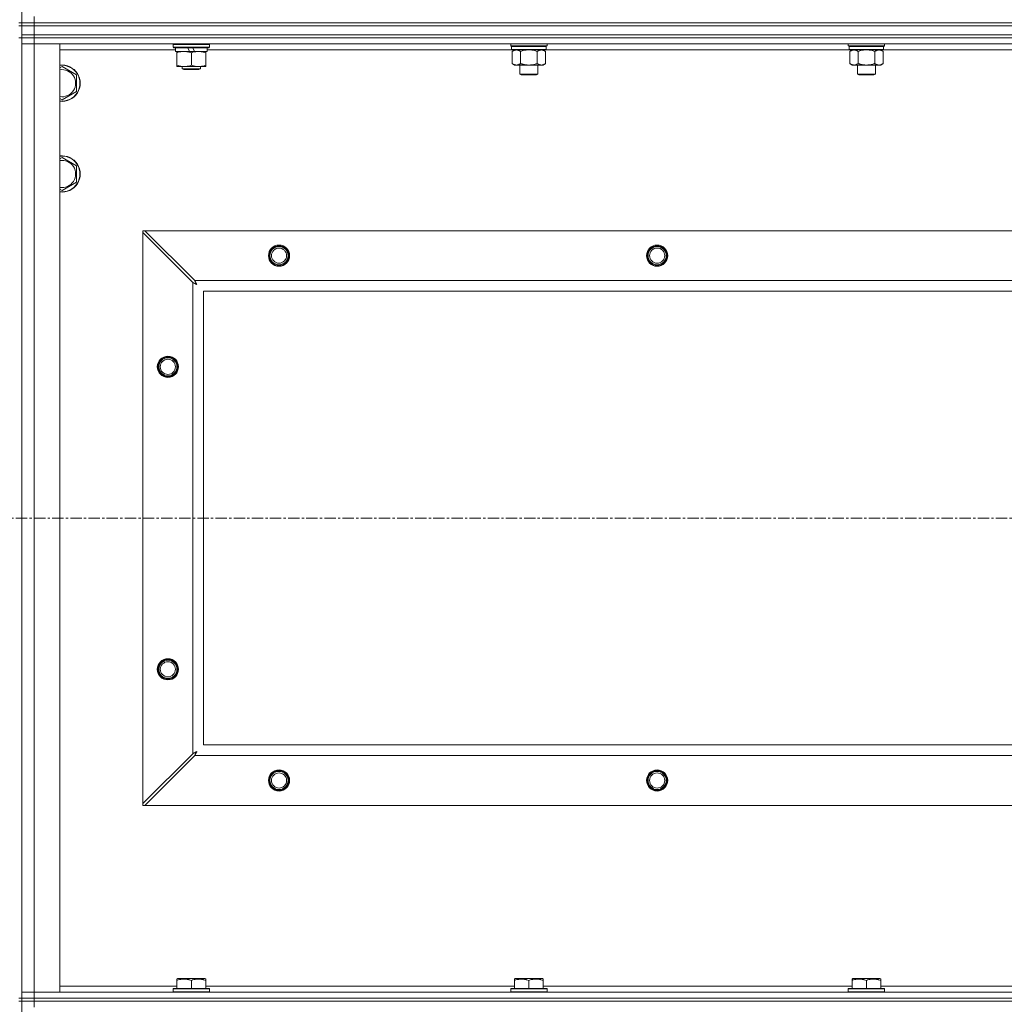
# Model space of a CAD drawing. Units: millimetres. Extents: x 0 to 30568, y -7 to 21000.
# Drawn here: x 22878 to 23529, y 15855 to 16506 of the extents above; entities that cross this region are included whole.
import ezdxf

# ---------------------------------------------------------------- set-up
doc = ezdxf.new("R2010")
doc.units = ezdxf.units.MM
doc.linetypes.add('K5LT_AXLED', pattern=[12, 7.5, -1.5, 1.5, -1.5])
doc.linetypes.add('K5LT_THIN', pattern=[0])
for name, color, linetype, true_color in [('OSI', 2, 'Continuous', 0xffff00), ('R', 1, 'Continuous', 0xff0000), ('WELDING', 7, 'Continuous', 0xffffff)]:
    doc.layers.add(name, color=color, linetype=linetype, true_color=true_color)

msp = doc.modelspace()

# ---------------------------------------------------------------- linework, layer by layer
at = {"layer": 'OSI', "color": 30, "linetype": 'K5LT_AXLED', "lineweight": 18, "true_color": 0xff8000}
msp.add_line((20175.83, 16176.79), (25581.83, 16176.79), dxfattribs=at)
at = {"layer": 'R', "color": 7, "linetype": 'K5LT_THIN', "lineweight": 18}
for p, q in [((22879.83, 16504.29), (22879.83, 17004.29)), ((22887.83, 16504.29), (22887.83, 16508.29)), ((22879.83, 16504.29), (22877.83, 16504.29)), ((22877.83, 16502.29), (22879.83, 16502.29)), ((22887.83, 16504.29), (22879.83, 16504.29)), ((22879.83, 16504.29), (22879.83, 16502.29)), ((22879.83, 16504.29), (22887.83, 16504.29)), ((22887.83, 16502.29), (22879.83, 16502.29)), ((22879.83, 16496.29), (22879.83, 16502.29)), ((22879.83, 16502.29), (22887.83, 16502.29)), ((22887.83, 16504.29), (24211.83, 16504.29)), ((24211.83, 16504.29), (22887.83, 16504.29)), ((22887.83, 16504.29), (22887.83, 16502.29)), ((24211.83, 16502.29), (22887.83, 16502.29)), ((22887.83, 16502.29), (24211.83, 16502.29)), ((22887.83, 16496.29), (22887.83, 16502.29)), ((22879.83, 16494.29), (22877.83, 16494.29)), ((22879.83, 16496.29), (22879.83, 16494.29)), ((22879.83, 16496.29), (22887.83, 16496.29)), ((22887.83, 16496.29), (22879.83, 16496.29)), ((22879.83, 16494.29), (22887.83, 16494.29)), ((22887.83, 16494.29), (22879.83, 16494.29)), ((22879.83, 15859.29), (22879.83, 16494.29)), ((24211.83, 16496.29), (22887.83, 16496.29)), ((22887.83, 16496.29), (22887.83, 16494.29)), ((22887.83, 16496.29), (24211.83, 16496.29)), ((24211.83, 16494.29), (22887.83, 16494.29)), ((22887.83, 16494.29), (22887.83, 16490.29)), ((24211.83, 16494.29), (22887.83, 16494.29)), ((22879.83, 16490.29), (22887.83, 16490.29)), ((22887.83, 16490.29), (22879.83, 16490.29)), ((22887.83, 16490.29), (22887.83, 15863.29)), ((22887.83, 16490.29), (22904.83, 16490.29)), ((24211.83, 16490.29), (22887.83, 16490.29)), ((22904.83, 16490.29), (22904.83, 15863.29)), ((22981.33, 16486.29), (22904.83, 16486.29)), ((22979.83, 16489.99), (22980, 16490.29)), ((22979.83, 16488.09), (22979.83, 16489.99)), ((22979.83, 16489.99), (23003.83, 16489.99)), ((22979.83, 16488.09), (22980, 16487.79)), ((22979.83, 16488.09), (23003.83, 16488.09)), ((22980, 16487.79), (23003.66, 16487.79)), ((22981.33, 16485.29), (22981.33, 16487.79)), ((22981.33, 16485.29), (22990.7, 16485.29)), ((22982.33, 16484.44), (22982.33, 16485.29)), ((22989.53, 16487.79), (22990.7, 16485.29)), ((22990.7, 16485.29), (22994.01, 16485.29)), ((22992.84, 16487.79), (22994.01, 16485.29)), ((22994.01, 16485.29), (23002.33, 16485.29)), ((23001.33, 16485.29), (23001.33, 16484.44)), ((23002.33, 16485.29), (23002.33, 16487.79)), ((23203.93, 16486.29), (23002.33, 16486.29)), ((23003.83, 16489.99), (23003.66, 16490.29)), ((23003.83, 16488.09), (23003.66, 16487.79)), ((23003.83, 16488.09), (23003.83, 16489.99)), ((23203.03, 16489.09), (23203.03, 16490.29)), ((23203.03, 16489.09), (23203.33, 16488.79)), ((23203.03, 16489.09), (23215.03, 16489.09)), ((23203.33, 16488.79), (23215.03, 16488.79)), ((23203.93, 16488.79), (23203.63, 16488.49)), ((23203.63, 16486.59), (23203.63, 16488.49)), ((23203.63, 16488.49), (23226.43, 16488.49)), ((23203.63, 16486.59), (23203.93, 16486.29)), ((23203.63, 16486.59), (23226.43, 16486.59)), ((23203.93, 16486.29), (23226.13, 16486.29)), ((23205.51, 16486.29), (23204.03, 16485.29)), ((23204.03, 16485.29), (23204.03, 16477.29)), ((23209.53, 16485.29), (23209.53, 16477.29)), ((23215.03, 16489.09), (23227.03, 16489.09)), ((23215.03, 16488.79), (23226.73, 16488.79)), ((23220.53, 16485.29), (23220.53, 16477.29)), ((23224.56, 16486.29), (23226.03, 16485.29)), ((23226.03, 16485.29), (23226.03, 16477.29)), ((23226.13, 16488.79), (23226.43, 16488.49)), ((23226.43, 16486.59), (23226.13, 16486.29)), ((23427.13, 16486.29), (23226.13, 16486.29)), ((23226.43, 16486.59), (23226.43, 16488.49)), ((23227.03, 16489.09), (23226.73, 16488.79)), ((23227.03, 16489.09), (23227.03, 16490.29)), ((23426.23, 16489.09), (23426.23, 16490.29)), ((23426.23, 16489.09), (23426.53, 16488.79)), ((23426.23, 16489.09), (23438.23, 16489.09)), ((23426.53, 16488.79), (23438.23, 16488.79)), ((23427.13, 16488.79), (23426.83, 16488.49)), ((23426.83, 16486.59), (23426.83, 16488.49)), ((23426.83, 16488.49), (23449.63, 16488.49)), ((23426.83, 16486.59), (23427.13, 16486.29)), ((23426.83, 16486.59), (23449.63, 16486.59)), ((23427.13, 16486.29), (23449.33, 16486.29)), ((23428.71, 16486.29), (23427.23, 16485.29)), ((23427.23, 16485.29), (23427.23, 16477.29)), ((23432.73, 16485.29), (23432.73, 16477.29)), ((23438.23, 16489.09), (23450.23, 16489.09)), ((23438.23, 16488.79), (23449.93, 16488.79)), ((23443.73, 16485.29), (23443.73, 16477.29)), ((23447.76, 16486.29), (23449.23, 16485.29)), ((23449.23, 16485.29), (23449.23, 16477.29)), ((23449.33, 16488.79), (23449.63, 16488.49)), ((23449.63, 16486.59), (23449.33, 16486.29)), ((23650.33, 16486.29), (23449.33, 16486.29)), ((23449.63, 16486.59), (23449.63, 16488.49)), ((23450.23, 16489.09), (23449.93, 16488.79)), ((23450.23, 16489.09), (23450.23, 16490.29)), ((22982.33, 16476.14), (22982.33, 16484.44)), ((22991.83, 16476.14), (22991.83, 16484.44)), ((23001.33, 16476.14), (23001.33, 16484.44)), ((22904.83, 16474.39), (22906.33, 16475.26)), ((22906.33, 16475.26), (22915.83, 16469.77)), ((22982.33, 16475.29), (22982.33, 16476.14)), ((22987.08, 16475.29), (22982.33, 16475.29)), ((22985.83, 16475.29), (22985.83, 16473.86)), ((22985.83, 16473.86), (22986.83, 16473.29)), ((22991.83, 16473.86), (22985.83, 16473.86)), ((22991.83, 16473.29), (22986.83, 16473.29)), ((22996.58, 16475.29), (22987.08, 16475.29)), ((22997.83, 16473.86), (22991.83, 16473.86)), ((22996.83, 16473.29), (22991.83, 16473.29)), ((23001.33, 16475.29), (22996.58, 16475.29)), ((22997.83, 16473.86), (22996.83, 16473.29)), ((22997.83, 16475.29), (22997.83, 16473.86)), ((23001.33, 16476.14), (23001.33, 16475.29)), ((23205.51, 16476.29), (23204.03, 16477.29)), ((23206.78, 16476.29), (23205.51, 16476.29)), ((23215.03, 16476.29), (23206.78, 16476.29)), ((23209.03, 16470.36), (23209.03, 16476.29)), ((23223.28, 16476.29), (23215.03, 16476.29)), ((23221.03, 16470.36), (23221.03, 16476.29)), ((23224.56, 16476.29), (23223.28, 16476.29)), ((23224.56, 16476.29), (23226.03, 16477.29)), ((23428.71, 16476.29), (23427.23, 16477.29)), ((23429.98, 16476.29), (23428.71, 16476.29)), ((23438.23, 16476.29), (23429.98, 16476.29)), ((23432.23, 16470.36), (23432.23, 16476.29)), ((23446.48, 16476.29), (23438.23, 16476.29)), ((23444.23, 16470.36), (23444.23, 16476.29)), ((23447.76, 16476.29), (23446.48, 16476.29)), ((23447.76, 16476.29), (23449.23, 16477.29)), ((22915.83, 16469.77), (22915.83, 16458.8)), ((23210.03, 16469.79), (23209.03, 16470.36)), ((23209.03, 16470.36), (23215.03, 16470.36)), ((23210.03, 16469.79), (23215.03, 16469.79)), ((23215.03, 16470.36), (23221.03, 16470.36)), ((23215.03, 16469.79), (23220.03, 16469.79)), ((23220.03, 16469.79), (23221.03, 16470.36)), ((23433.23, 16469.79), (23432.23, 16470.36)), ((23432.23, 16470.36), (23438.23, 16470.36)), ((23433.23, 16469.79), (23438.23, 16469.79)), ((23438.23, 16470.36), (23444.23, 16470.36)), ((23438.23, 16469.79), (23443.23, 16469.79)), ((23443.23, 16469.79), (23444.23, 16470.36)), ((22906.33, 16453.32), (22904.83, 16454.18)), ((22915.83, 16458.8), (22906.33, 16453.32)), ((22904.83, 16414.39), (22906.33, 16415.26)), ((22906.33, 16415.26), (22915.83, 16409.77)), ((22915.83, 16409.77), (22915.83, 16398.8)), ((22906.33, 16393.32), (22904.83, 16394.18)), ((22915.83, 16398.8), (22906.33, 16393.32)), ((22959.83, 16366.79), (22959.83, 16365.57)), ((22961.05, 16366.79), (22959.83, 16366.79)), ((22959.83, 15988), (22959.83, 16365.57)), ((22959.83, 16365.57), (22992.83, 16332.57)), ((22994.05, 16333.79), (22961.05, 16366.79)), ((22961.05, 16366.79), (24138.62, 16366.79)), ((22992.83, 16021), (22992.83, 16332.57)), ((22994.05, 16333.79), (24105.62, 16333.79)), ((22999.83, 16326.79), (22999.83, 16026.79)), ((24099.83, 16326.79), (22999.83, 16326.79)), ((22999.83, 16026.79), (24099.83, 16026.79)), ((22992.83, 16021), (22959.83, 15988)), ((22961.05, 15986.79), (22994.05, 16019.79)), ((24105.62, 16019.79), (22994.05, 16019.79)), ((22959.83, 15988), (22959.83, 15986.79)), ((22959.83, 15986.79), (22961.05, 15986.79)), ((24138.62, 15986.79), (22961.05, 15986.79)), ((22904.83, 15867.29), (22982.33, 15867.29)), ((22982.33, 15871.98), (22982.86, 15872.29)), ((22982.33, 15871.13), (22982.33, 15871.98)), ((22982.33, 15871.13), (22982.33, 15865.79)), ((23000.8, 15872.29), (22982.86, 15872.29)), ((22991.83, 15871.13), (22991.83, 15865.79)), ((23001.33, 15871.98), (23000.8, 15872.29)), ((23001.33, 15871.98), (23001.33, 15871.13)), ((23001.33, 15871.13), (23001.33, 15865.79)), ((23001.33, 15867.29), (23205.53, 15867.29)), ((23205.53, 15871.98), (23206.06, 15872.29)), ((23205.53, 15871.13), (23205.53, 15871.98)), ((23205.53, 15871.13), (23205.53, 15865.79)), ((23224, 15872.29), (23206.06, 15872.29)), ((23215.03, 15871.13), (23215.03, 15865.79)), ((23224.53, 15871.98), (23224, 15872.29)), ((23224.53, 15871.98), (23224.53, 15871.13)), ((23224.53, 15871.13), (23224.53, 15865.79)), ((23224.53, 15867.29), (23428.73, 15867.29)), ((23428.73, 15871.98), (23429.26, 15872.29)), ((23428.73, 15871.13), (23428.73, 15871.98)), ((23428.73, 15871.13), (23428.73, 15865.79)), ((23447.2, 15872.29), (23429.26, 15872.29)), ((23438.23, 15871.13), (23438.23, 15865.79)), ((23447.73, 15871.98), (23447.2, 15872.29)), ((23447.73, 15871.98), (23447.73, 15871.13)), ((23447.73, 15871.13), (23447.73, 15865.79)), ((23447.73, 15867.29), (23651.93, 15867.29)), ((22887.83, 15863.29), (22879.83, 15863.29)), ((22879.83, 15863.29), (22887.83, 15863.29)), ((22904.83, 15863.29), (22887.83, 15863.29)), ((22887.83, 15863.29), (24211.83, 15863.29)), ((22887.83, 15859.29), (22887.83, 15863.29)), ((22979.83, 15865.49), (22980, 15865.79)), ((22979.83, 15865.49), (22979.83, 15863.59)), ((23003.83, 15865.49), (22979.83, 15865.49)), ((23003.83, 15863.59), (22979.83, 15863.59)), ((22979.83, 15863.59), (22980, 15863.29)), ((23003.66, 15865.79), (22980, 15865.79)), ((23003.83, 15865.49), (23003.66, 15865.79)), ((23003.83, 15863.59), (23003.66, 15863.29)), ((23003.83, 15865.49), (23003.83, 15863.59)), ((23203.03, 15865.49), (23203.2, 15865.79)), ((23203.03, 15865.49), (23203.03, 15863.59)), ((23227.03, 15865.49), (23203.03, 15865.49)), ((23227.03, 15863.59), (23203.03, 15863.59)), ((23203.03, 15863.59), (23203.2, 15863.29)), ((23226.86, 15865.79), (23203.2, 15865.79)), ((23227.03, 15865.49), (23226.86, 15865.79)), ((23227.03, 15863.59), (23226.86, 15863.29)), ((23227.03, 15865.49), (23227.03, 15863.59)), ((23426.23, 15865.49), (23426.4, 15865.79)), ((23426.23, 15865.49), (23426.23, 15863.59)), ((23450.23, 15865.49), (23426.23, 15865.49)), ((23450.23, 15863.59), (23426.23, 15863.59)), ((23426.23, 15863.59), (23426.4, 15863.29)), ((23450.06, 15865.79), (23426.4, 15865.79)), ((23450.23, 15865.49), (23450.06, 15865.79)), ((23450.23, 15863.59), (23450.06, 15863.29)), ((23450.23, 15865.49), (23450.23, 15863.59)), ((22879.83, 15859.29), (22877.83, 15859.29)), ((22879.83, 15857.29), (22877.83, 15857.29)), ((22887.83, 15859.29), (22879.83, 15859.29)), ((22879.83, 15859.29), (22879.83, 15857.29)), ((22879.83, 15859.29), (22887.83, 15859.29)), ((22879.83, 15857.29), (22887.83, 15857.29)), ((22879.83, 15222.29), (22879.83, 15857.29)), ((22887.83, 15857.29), (22879.83, 15857.29)), ((22887.83, 15859.29), (24211.83, 15859.29)), ((24211.83, 15859.29), (22887.83, 15859.29)), ((22887.83, 15859.29), (22887.83, 15857.29)), ((24211.83, 15857.29), (22887.83, 15857.29)), ((22887.83, 15857.29), (22887.83, 15853.29)), ((24211.83, 15857.29), (22887.83, 15857.29))]:
    msp.add_line(p, q, dxfattribs=at)
for centre, radius in [((23049.83, 16350.29), 7), ((23049.83, 16350.29), 6.5), ((23049.83, 16350.29), 6), ((23049.83, 16350.29), 5), ((23299.83, 16350.29), 7), ((23299.83, 16350.29), 6.5), ((23299.83, 16350.29), 6), ((23299.83, 16350.29), 5), ((22976.33, 16276.79), 7), ((22976.33, 16276.79), 6.5), ((22976.33, 16276.79), 6), ((22976.33, 16276.79), 5), ((22976.33, 16076.79), 7), ((22976.33, 16076.79), 6.5), ((22976.33, 16076.79), 6), ((22976.33, 16076.79), 5), ((23049.83, 16003.29), 7), ((23299.83, 16003.29), 7), ((23049.83, 16003.29), 6.5), ((23049.83, 16003.29), 6), ((23049.83, 16003.29), 5), ((23299.83, 16003.29), 6.5), ((23299.83, 16003.29), 6), ((23299.83, 16003.29), 5)]:
    msp.add_circle(centre, radius, dxfattribs=at)
for centre, radius, start, end in [((22906.33, 16464.29), 12, 262.81924, 97.18076), ((22906.33, 16464.29), 11.83, 262.71351, 97.28649), ((22906.33, 16464.29), 8.97, 260.37625, 99.62375), ((22906.33, 16404.29), 12, 262.81924, 97.18076), ((22906.33, 16404.29), 11.83, 262.71351, 97.28649), ((22906.33, 16404.29), 8.97, 260.37625, 99.62375)]:
    msp.add_arc(centre, radius, start, end, dxfattribs=at)
at = {"layer": 'WELDING', "color": 7, "linetype": 'K5LT_THIN', "lineweight": 18}
for p, q in [((23209.53, 16485.29), (23211.33, 16485.82)), ((23211.33, 16485.82), (23213.16, 16486.16)), ((23213.16, 16486.16), (23215.03, 16486.29)), ((23215.03, 16486.29), (23216.9, 16486.16)), ((23216.9, 16486.16), (23218.74, 16485.82)), ((23218.74, 16485.82), (23220.53, 16485.29)), ((23432.73, 16485.29), (23434.53, 16485.82)), ((23434.53, 16485.82), (23436.36, 16486.16)), ((23436.36, 16486.16), (23438.23, 16486.29)), ((23438.23, 16486.29), (23440.1, 16486.16)), ((23440.1, 16486.16), (23441.94, 16485.82)), ((23441.94, 16485.82), (23443.73, 16485.29)), ((22992.83, 16332.57), (22993.24, 16332.36)), ((22993.24, 16332.36), (22993.38, 16332.28)), ((22993.38, 16332.28), (22993.39, 16332.28)), ((22993.39, 16332.28), (22993.42, 16332.26)), ((22993.42, 16332.26), (22993.47, 16332.24)), ((22993.47, 16332.24), (22993.57, 16332.18)), ((22993.57, 16332.18), (22993.77, 16332.08)), ((22993.77, 16332.08), (22993.92, 16332)), ((22993.92, 16332), (22993.93, 16331.99)), ((22993.93, 16331.99), (22993.95, 16331.98)), ((22993.95, 16331.98), (22994, 16331.95)), ((22994, 16331.95), (22994.1, 16331.9)), ((22994.13, 16333.62), (22994.05, 16333.79)), ((22994.1, 16331.9), (22994.29, 16331.8)), ((22994.23, 16333.44), (22994.13, 16333.62)), ((22994.28, 16333.34), (22994.23, 16333.44)), ((22994.31, 16333.29), (22994.28, 16333.34)), ((22994.29, 16331.8), (22994.45, 16331.71)), ((22994.32, 16333.27), (22994.31, 16333.29)), ((22994.33, 16333.25), (22994.32, 16333.27)), ((22994.42, 16333.09), (22994.33, 16333.25)), ((22994.52, 16332.9), (22994.42, 16333.09)), ((22994.45, 16331.71), (22994.46, 16331.71)), ((22994.46, 16331.71), (22994.48, 16331.7)), ((22994.48, 16331.7), (22994.53, 16331.67)), ((22994.57, 16332.8), (22994.52, 16332.9)), ((22994.53, 16331.67), (22994.62, 16331.62)), ((22994.59, 16332.75), (22994.57, 16332.8)), ((22994.61, 16332.73), (22994.59, 16332.75)), ((22994.61, 16332.72), (22994.61, 16332.73)), ((22994.7, 16332.55), (22994.61, 16332.72)), ((22994.62, 16331.62), (22994.8, 16331.52)), ((22994.8, 16332.36), (22994.7, 16332.55)), ((22994.86, 16332.27), (22994.8, 16332.36)), ((22994.8, 16331.52), (22994.97, 16331.43)), ((22994.88, 16332.22), (22994.86, 16332.27)), ((22994.89, 16332.2), (22994.88, 16332.22)), ((22994.9, 16332.18), (22994.89, 16332.2)), ((22994.99, 16332.01), (22994.9, 16332.18)), ((22994.97, 16331.43), (22994.98, 16331.42)), ((22994.98, 16331.42), (22995, 16331.41)), ((22995.09, 16331.83), (22994.99, 16332.01)), ((22995, 16331.41), (22995.05, 16331.39)), ((22995.05, 16331.39), (22995.14, 16331.34)), ((22995.14, 16331.74), (22995.09, 16331.83)), ((22995.17, 16331.7), (22995.14, 16331.74)), ((22995.14, 16331.34), (22995.31, 16331.24)), ((22995.18, 16331.67), (22995.17, 16331.7)), ((22995.18, 16331.66), (22995.18, 16331.67)), ((22995.47, 16331.15), (22995.18, 16331.66)), ((22995.31, 16331.24), (22995.47, 16331.15)), ((22993, 16021.09), (22992.83, 16021)), ((22993.18, 16021.18), (22993, 16021.09)), ((22993.28, 16021.24), (22993.18, 16021.18)), ((22993.33, 16021.27), (22993.28, 16021.24)), ((22993.35, 16021.28), (22993.33, 16021.27)), ((22993.37, 16021.29), (22993.35, 16021.28)), ((22993.53, 16021.37), (22993.37, 16021.29)), ((22993.72, 16021.47), (22993.53, 16021.37)), ((22993.82, 16021.53), (22993.72, 16021.47)), ((22993.87, 16021.55), (22993.82, 16021.53)), ((22993.89, 16021.56), (22993.87, 16021.55)), ((22993.9, 16021.57), (22993.89, 16021.56)), ((22994.07, 16021.66), (22993.9, 16021.57)), ((22994.05, 16019.79), (22994.26, 16020.2)), ((22994.26, 16021.76), (22994.07, 16021.66)), ((22994.35, 16021.81), (22994.26, 16021.76)), ((22994.26, 16020.2), (22994.34, 16020.33)), ((22994.34, 16020.35), (22994.36, 16020.37)), ((22994.34, 16020.33), (22994.34, 16020.35)), ((22994.4, 16021.84), (22994.35, 16021.81)), ((22994.36, 16020.37), (22994.38, 16020.42)), ((22994.38, 16020.42), (22994.44, 16020.52)), ((22994.42, 16021.85), (22994.4, 16021.84)), ((22994.44, 16021.85), (22994.42, 16021.85)), ((22994.61, 16021.95), (22994.44, 16021.85)), ((22994.44, 16020.52), (22994.54, 16020.73)), ((22994.54, 16020.73), (22994.62, 16020.87)), ((22994.79, 16022.05), (22994.61, 16021.95)), ((22994.62, 16020.87), (22994.63, 16020.88)), ((22994.63, 16020.88), (22994.64, 16020.91)), ((22994.64, 16020.91), (22994.67, 16020.96)), ((22994.67, 16020.96), (22994.72, 16021.05)), ((22994.72, 16021.05), (22994.82, 16021.24)), ((22994.88, 16022.1), (22994.79, 16022.05)), ((22994.82, 16021.24), (22994.91, 16021.4)), ((22994.92, 16022.12), (22994.88, 16022.1)), ((22994.91, 16021.41), (22994.92, 16021.44)), ((22994.91, 16021.4), (22994.91, 16021.41)), ((22994.95, 16022.13), (22994.92, 16022.12)), ((22994.92, 16021.44), (22994.95, 16021.48)), ((22994.96, 16022.14), (22994.95, 16022.13)), ((22994.95, 16021.48), (22995, 16021.58)), ((22995.47, 16022.43), (22994.96, 16022.14)), ((22995, 16021.58), (22995.1, 16021.76)), ((22995.1, 16021.76), (22995.19, 16021.92)), ((22995.19, 16021.92), (22995.2, 16021.94)), ((22995.2, 16021.94), (22995.21, 16021.96)), ((22995.21, 16021.96), (22995.23, 16022)), ((22995.23, 16022), (22995.28, 16022.09)), ((22995.28, 16022.09), (22995.38, 16022.27)), ((22995.38, 16022.27), (22995.47, 16022.43))]:
    msp.add_line(p, q, dxfattribs=at)
for points, knots in [([(22991.83, 16484.44), (22991.27, 16484.63), (22990.46, 16484.86), (22989.46, 16485.07), (22988.87, 16485.16), (22988.34, 16485.23), (22987.75, 16485.27), (22987.13, 16485.29), (22986.52, 16485.28), (22986.07, 16485.25), (22985.57, 16485.2), (22984.93, 16485.11), (22983.79, 16484.89), (22982.91, 16484.63), (22982.33, 16484.44)], [0, 0, 0, 0, 2.72415, 3.912285, 4.716446, 5.530362, 6.353984, 7.500189, 8.40607, 9.211142, 9.605533, 10.761675, 12.184093, 15, 15, 15, 15]), ([(23001.33, 16484.44), (23000.77, 16484.63), (22999.96, 16484.86), (22998.96, 16485.07), (22998.37, 16485.16), (22997.84, 16485.23), (22997.25, 16485.27), (22996.63, 16485.29), (22996.02, 16485.28), (22995.57, 16485.25), (22995.07, 16485.2), (22994.43, 16485.11), (22993.29, 16484.89), (22992.41, 16484.63), (22991.83, 16484.44)], [0, 0, 0, 0, 2.72415, 3.912285, 4.716446, 5.530362, 6.353984, 7.500189, 8.40607, 9.211142, 9.605533, 10.761675, 12.184093, 15, 15, 15, 15]), ([(23204.03, 16485.29), (23204.21, 16485.41), (23204.5, 16485.59), (23204.96, 16485.84), (23205.38, 16486.02), (23205.84, 16486.17), (23206.23, 16486.25), (23206.55, 16486.28), (23206.72, 16486.29), (23206.78, 16486.29)], [0, 0, 0, 0, 2.066603, 3.173746, 5.147824, 6.604769, 8.158967, 9.382212, 10, 10, 10, 10]), ([(23206.78, 16486.29), (23206.91, 16486.29), (23207.16, 16486.27), (23207.56, 16486.21), (23207.99, 16486.09), (23208.42, 16485.92), (23208.94, 16485.67), (23209.29, 16485.45), (23209.53, 16485.29)], [0, 0, 0, 0, 1.223859, 2.39982, 3.845706, 5.448847, 6.557806, 9, 9, 9, 9]), ([(23220.53, 16485.29), (23220.71, 16485.41), (23221, 16485.59), (23221.46, 16485.84), (23221.88, 16486.02), (23222.34, 16486.17), (23222.73, 16486.25), (23223.05, 16486.28), (23223.22, 16486.29), (23223.28, 16486.29)], [0, 0, 0, 0, 2.066603, 3.173746, 5.147824, 6.604769, 8.158967, 9.382212, 10, 10, 10, 10]), ([(23223.28, 16486.29), (23223.41, 16486.29), (23223.66, 16486.27), (23224.06, 16486.21), (23224.49, 16486.09), (23224.92, 16485.92), (23225.44, 16485.67), (23225.79, 16485.45), (23226.03, 16485.29)], [0, 0, 0, 0, 1.223859, 2.39982, 3.845706, 5.448847, 6.557806, 9, 9, 9, 9]), ([(23427.23, 16485.29), (23427.41, 16485.41), (23427.7, 16485.59), (23428.16, 16485.84), (23428.58, 16486.02), (23429.04, 16486.17), (23429.43, 16486.25), (23429.75, 16486.28), (23429.92, 16486.29), (23429.98, 16486.29)], [0, 0, 0, 0, 2.066603, 3.173746, 5.147824, 6.604769, 8.158967, 9.382212, 10, 10, 10, 10]), ([(23429.98, 16486.29), (23430.11, 16486.29), (23430.36, 16486.27), (23430.76, 16486.21), (23431.19, 16486.09), (23431.62, 16485.92), (23432.14, 16485.67), (23432.49, 16485.45), (23432.73, 16485.29)], [0, 0, 0, 0, 1.223859, 2.39982, 3.845706, 5.448847, 6.557806, 9, 9, 9, 9]), ([(23443.73, 16485.29), (23443.91, 16485.41), (23444.2, 16485.59), (23444.66, 16485.84), (23445.08, 16486.02), (23445.54, 16486.17), (23445.93, 16486.25), (23446.25, 16486.28), (23446.42, 16486.29), (23446.48, 16486.29)], [0, 0, 0, 0, 2.066603, 3.173746, 5.147824, 6.604769, 8.158967, 9.382212, 10, 10, 10, 10]), ([(23446.48, 16486.29), (23446.61, 16486.29), (23446.86, 16486.27), (23447.26, 16486.21), (23447.69, 16486.09), (23448.12, 16485.92), (23448.64, 16485.67), (23448.99, 16485.45), (23449.23, 16485.29)], [0, 0, 0, 0, 1.223859, 2.39982, 3.845706, 5.448847, 6.557806, 9, 9, 9, 9]), ([(22982.33, 16476.14), (22982.83, 16475.97), (22983.59, 16475.75), (22984.56, 16475.53), (22985.23, 16475.42), (22985.84, 16475.34), (22986.46, 16475.3), (22986.88, 16475.29), (22987.08, 16475.29)], [0, 0, 0, 0, 2.905563, 4.375924, 5.511195, 6.679161, 7.850161, 9, 9, 9, 9]), ([(22987.08, 16475.29), (22987.3, 16475.29), (22987.73, 16475.3), (22988.37, 16475.35), (22989.01, 16475.43), (22989.81, 16475.57), (22990.75, 16475.79), (22991.48, 16476.02), (22991.83, 16476.14)], [0, 0, 0, 0, 1.192024, 2.404251, 3.60809, 4.765234, 6.955738, 9, 9, 9, 9]), ([(22991.83, 16476.14), (22992.33, 16475.97), (22993.09, 16475.75), (22994.06, 16475.53), (22994.73, 16475.42), (22995.34, 16475.34), (22995.96, 16475.3), (22996.38, 16475.29), (22996.58, 16475.29)], [0, 0, 0, 0, 2.905563, 4.375924, 5.511195, 6.679161, 7.850161, 9, 9, 9, 9]), ([(22996.58, 16475.29), (22996.8, 16475.29), (22997.23, 16475.3), (22997.87, 16475.35), (22998.51, 16475.43), (22999.31, 16475.57), (23000.25, 16475.79), (23000.98, 16476.02), (23001.33, 16476.14)], [0, 0, 0, 0, 1.192024, 2.404251, 3.60809, 4.765234, 6.955738, 9, 9, 9, 9]), ([(23206.78, 16476.29), (23206.65, 16476.29), (23206.4, 16476.3), (23206.01, 16476.37), (23205.57, 16476.48), (23205.15, 16476.65), (23204.63, 16476.91), (23204.27, 16477.12), (23204.03, 16477.29)], [0, 0, 0, 0, 1.223859, 2.39982, 3.845706, 5.448847, 6.557806, 9, 9, 9, 9]), ([(23209.53, 16477.29), (23209.35, 16477.16), (23209.06, 16476.99), (23208.6, 16476.74), (23208.18, 16476.55), (23207.72, 16476.4), (23207.33, 16476.32), (23207.01, 16476.29), (23206.84, 16476.29), (23206.78, 16476.29)], [0, 0, 0, 0, 2.066603, 3.173746, 5.147824, 6.604769, 8.158967, 9.382212, 10, 10, 10, 10]), ([(23215.03, 16476.29), (23214.89, 16476.29), (23214.62, 16476.29), (23214.2, 16476.31), (23213.79, 16476.34), (23213.25, 16476.39), (23212.59, 16476.49), (23211.66, 16476.67), (23210.83, 16476.88), (23210.07, 16477.11), (23209.71, 16477.23), (23209.53, 16477.29)], [0, 0, 0, 0, 1.619608, 3.239216, 4.858824, 6.478431, 9.606212, 12.733992, 17.553195, 19.776598, 22, 22, 22, 22]), ([(23220.53, 16477.29), (23220.42, 16477.25), (23220.11, 16477.15), (23219.52, 16476.97), (23218.7, 16476.74), (23217.84, 16476.56), (23217.05, 16476.43), (23216.49, 16476.36), (23216.04, 16476.32), (23215.7, 16476.3), (23215.37, 16476.29), (23215.14, 16476.29), (23215.03, 16476.29)], [0, 0, 0, 0, 1.445393, 3.758023, 7.226967, 11.441055, 14.080791, 16.720528, 18.040396, 19.360264, 20.680132, 22, 22, 22, 22]), ([(23223.28, 16476.29), (23223.15, 16476.29), (23222.9, 16476.3), (23222.51, 16476.37), (23222.07, 16476.48), (23221.65, 16476.65), (23221.13, 16476.91), (23220.77, 16477.12), (23220.53, 16477.29)], [0, 0, 0, 0, 1.223859, 2.39982, 3.845706, 5.448847, 6.557806, 9, 9, 9, 9]), ([(23226.03, 16477.29), (23225.85, 16477.16), (23225.56, 16476.99), (23225.1, 16476.74), (23224.68, 16476.55), (23224.22, 16476.4), (23223.83, 16476.32), (23223.51, 16476.29), (23223.34, 16476.29), (23223.28, 16476.29)], [0, 0, 0, 0, 2.066603, 3.173746, 5.147824, 6.604769, 8.158967, 9.382212, 10, 10, 10, 10]), ([(23429.98, 16476.29), (23429.85, 16476.29), (23429.6, 16476.3), (23429.21, 16476.37), (23428.77, 16476.48), (23428.35, 16476.65), (23427.83, 16476.91), (23427.47, 16477.12), (23427.23, 16477.29)], [0, 0, 0, 0, 1.223859, 2.39982, 3.845706, 5.448847, 6.557806, 9, 9, 9, 9]), ([(23432.73, 16477.29), (23432.55, 16477.16), (23432.26, 16476.99), (23431.8, 16476.74), (23431.38, 16476.55), (23430.92, 16476.4), (23430.53, 16476.32), (23430.21, 16476.29), (23430.04, 16476.29), (23429.98, 16476.29)], [0, 0, 0, 0, 2.066603, 3.173746, 5.147824, 6.604769, 8.158967, 9.382212, 10, 10, 10, 10]), ([(23438.23, 16476.29), (23438.09, 16476.29), (23437.82, 16476.29), (23437.4, 16476.31), (23436.99, 16476.34), (23436.45, 16476.39), (23435.79, 16476.49), (23434.86, 16476.67), (23434.03, 16476.88), (23433.27, 16477.11), (23432.91, 16477.23), (23432.73, 16477.29)], [0, 0, 0, 0, 1.619608, 3.239216, 4.858824, 6.478431, 9.606212, 12.733992, 17.553195, 19.776598, 22, 22, 22, 22]), ([(23443.73, 16477.29), (23443.62, 16477.25), (23443.31, 16477.15), (23442.72, 16476.97), (23441.9, 16476.74), (23441.04, 16476.56), (23440.25, 16476.43), (23439.69, 16476.36), (23439.24, 16476.32), (23438.9, 16476.3), (23438.57, 16476.29), (23438.34, 16476.29), (23438.23, 16476.29)], [0, 0, 0, 0, 1.445393, 3.758023, 7.226967, 11.441055, 14.080791, 16.720528, 18.040396, 19.360264, 20.680132, 22, 22, 22, 22]), ([(23446.48, 16476.29), (23446.35, 16476.29), (23446.1, 16476.3), (23445.71, 16476.37), (23445.27, 16476.48), (23444.85, 16476.65), (23444.33, 16476.91), (23443.97, 16477.12), (23443.73, 16477.29)], [0, 0, 0, 0, 1.223859, 2.39982, 3.845706, 5.448847, 6.557806, 9, 9, 9, 9]), ([(23449.23, 16477.29), (23449.05, 16477.16), (23448.76, 16476.99), (23448.3, 16476.74), (23447.88, 16476.55), (23447.42, 16476.4), (23447.03, 16476.32), (23446.71, 16476.29), (23446.54, 16476.29), (23446.48, 16476.29)], [0, 0, 0, 0, 2.066603, 3.173746, 5.147824, 6.604769, 8.158967, 9.382212, 10, 10, 10, 10]), ([(22991.83, 15871.13), (22991.4, 15871.28), (22990.83, 15871.45), (22990.14, 15871.62), (22989.72, 15871.71), (22989.26, 15871.8), (22988.79, 15871.87), (22988.3, 15871.93), (22987.74, 15871.97), (22987.11, 15871.99), (22986.59, 15871.98), (22986.13, 15871.95), (22985.6, 15871.9), (22984.84, 15871.79), (22983.72, 15871.56), (22982.86, 15871.31), (22982.33, 15871.13)], [0, 0, 0, 0, 2.392038, 3.094773, 3.749673, 4.638938, 5.533553, 6.273967, 7.269403, 8.499731, 9.554906, 10.026159, 10.962726, 12.336972, 14.092661, 17, 17, 17, 17]), ([(23001.33, 15871.13), (23000.9, 15871.28), (23000.33, 15871.45), (22999.64, 15871.62), (22999.22, 15871.71), (22998.76, 15871.8), (22998.29, 15871.87), (22997.8, 15871.93), (22997.24, 15871.97), (22996.61, 15871.99), (22996.09, 15871.98), (22995.63, 15871.95), (22995.1, 15871.9), (22994.34, 15871.79), (22993.22, 15871.56), (22992.36, 15871.31), (22991.83, 15871.13)], [0, 0, 0, 0, 2.392038, 3.094773, 3.749673, 4.638938, 5.533553, 6.273967, 7.269403, 8.499731, 9.554906, 10.026159, 10.962726, 12.336972, 14.092661, 17, 17, 17, 17]), ([(23215.03, 15871.13), (23214.6, 15871.28), (23214.03, 15871.45), (23213.34, 15871.62), (23212.92, 15871.71), (23212.46, 15871.8), (23211.99, 15871.87), (23211.5, 15871.93), (23210.94, 15871.97), (23210.31, 15871.99), (23209.79, 15871.98), (23209.33, 15871.95), (23208.8, 15871.9), (23208.04, 15871.79), (23206.92, 15871.56), (23206.06, 15871.31), (23205.53, 15871.13)], [0, 0, 0, 0, 2.392038, 3.094773, 3.749673, 4.638938, 5.533553, 6.273967, 7.269403, 8.499731, 9.554906, 10.026159, 10.962726, 12.336972, 14.092661, 17, 17, 17, 17]), ([(23224.53, 15871.13), (23224.1, 15871.28), (23223.53, 15871.45), (23222.84, 15871.62), (23222.42, 15871.71), (23221.96, 15871.8), (23221.49, 15871.87), (23221, 15871.93), (23220.44, 15871.97), (23219.81, 15871.99), (23219.29, 15871.98), (23218.83, 15871.95), (23218.3, 15871.9), (23217.54, 15871.79), (23216.42, 15871.56), (23215.56, 15871.31), (23215.03, 15871.13)], [0, 0, 0, 0, 2.392038, 3.094773, 3.749673, 4.638938, 5.533553, 6.273967, 7.269403, 8.499731, 9.554906, 10.026159, 10.962726, 12.336972, 14.092661, 17, 17, 17, 17]), ([(23438.23, 15871.13), (23437.8, 15871.28), (23437.23, 15871.45), (23436.54, 15871.62), (23436.12, 15871.71), (23435.66, 15871.8), (23435.19, 15871.87), (23434.7, 15871.93), (23434.14, 15871.97), (23433.51, 15871.99), (23432.99, 15871.98), (23432.53, 15871.95), (23432, 15871.9), (23431.24, 15871.79), (23430.12, 15871.56), (23429.26, 15871.31), (23428.73, 15871.13)], [0, 0, 0, 0, 2.392038, 3.094773, 3.749673, 4.638938, 5.533553, 6.273967, 7.269403, 8.499731, 9.554906, 10.026159, 10.962726, 12.336972, 14.092661, 17, 17, 17, 17]), ([(23447.73, 15871.13), (23447.3, 15871.28), (23446.73, 15871.45), (23446.04, 15871.62), (23445.62, 15871.71), (23445.16, 15871.8), (23444.69, 15871.87), (23444.2, 15871.93), (23443.64, 15871.97), (23443.01, 15871.99), (23442.49, 15871.98), (23442.03, 15871.95), (23441.5, 15871.9), (23440.74, 15871.79), (23439.62, 15871.56), (23438.76, 15871.31), (23438.23, 15871.13)], [0, 0, 0, 0, 2.392038, 3.094773, 3.749673, 4.638938, 5.533553, 6.273967, 7.269403, 8.499731, 9.554906, 10.026159, 10.962726, 12.336972, 14.092661, 17, 17, 17, 17])]:
    msp.add_open_spline(points, degree=3, knots=knots, dxfattribs=at)

doc.saveas('drawing.dxf')
